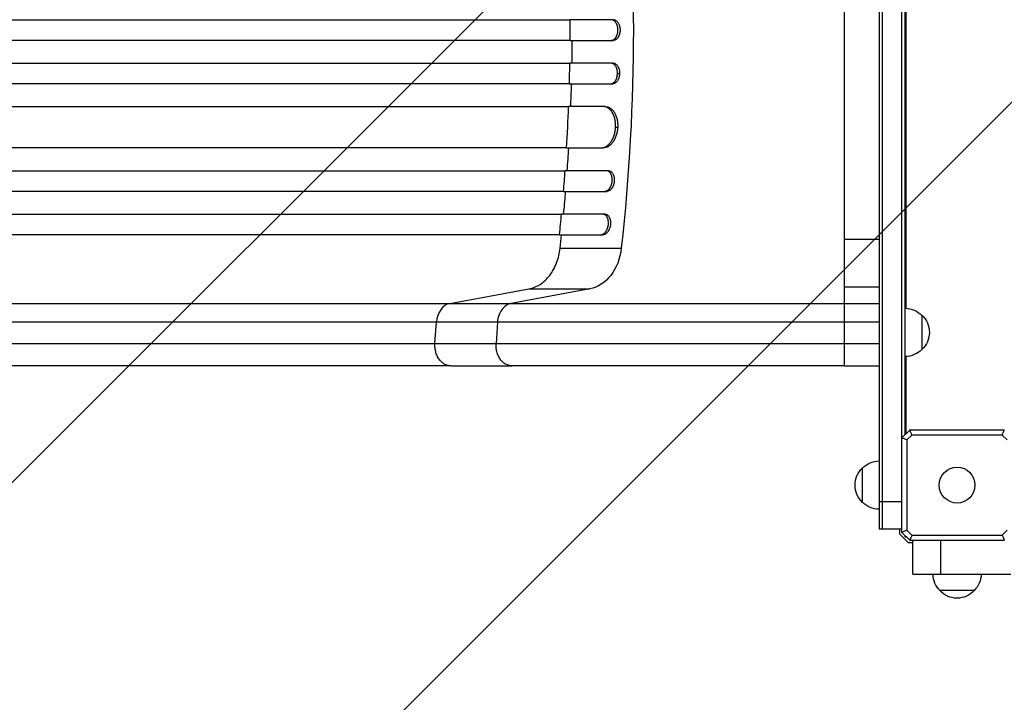
# Model space of a CAD drawing. Units: millimetres. Extents: x -3690 to 3645, y -2666 to 2198.
# Drawn here: x -2000 to -1286, y -817 to -323 of the extents above; entities that cross this region are included whole.
import ezdxf

# ---------------------------------------------------------------- set-up
doc = ezdxf.new("R2010")
doc.units = ezdxf.units.MM
doc.header["$LTSCALE"] = 20
doc.layers.add('2d', color=230, linetype='Continuous')
doc.layers.add('AS-Free_Space_Hatch', color=31, linetype='Continuous')

msp = doc.modelspace()

# ---------------------------------------------------------------- hatches: boundary and pattern name
at = {"layer": 'AS-Free_Space_Hatch'}
h = msp.add_hatch(dxfattribs=at)
h.set_pattern_fill('ANSI31', color=256, scale=100, angle=180, style=0)
edge = h.paths.add_edge_path()
edge.add_arc((-1376.5, -330), 1000, 340.85404, 346.53861)
edge.add_arc((46.5, 330), 1000, 243.22597, 270)
edge.add_line((46.5, -670), (2144.51, -670))
edge.add_arc((2144.51, 330), 1000, 270, 450)
edge.add_line((2144.51, 1330), (46.5, 1330))
edge.add_arc((46.5, 330), 1000, 90, 166.53861)
edge.add_arc((-1376.5, -330), 1000, 63.22597, 90)
edge.add_line((-1376.5, 670), (-2689.58, 670))
edge.add_arc((-2689.58, -330), 1000, 90, 270)
edge.add_line((-2689.58, -1330), (-1376.5, -1330))
edge.add_arc((-1376.5, -330), 1000, 270, 303.15381)
edge.add_arc((-330, -1147.5), 500, 182.25867, 461.74918)

# ---------------------------------------------------------------- linework, layer by layer
at = {"layer": '2d'}
for p, q in [((-1376.5, 32), (-1376.5, -692)), ((-1374, -692), (-1374, 32)), ((-1360, -625.8), (-1360, -34.2)), ((-1357.5, -623.3), (-1357.5, -36.7)), ((-1357, -531.76), (-1357, -128.24)), ((-1401.5, -481.54), (-1401.5, -178.46)), ((-1569.19, -322.5), (-1600.57, -322.5)), ((-1600.57, -337.5), (-1569.19, -337.5)), ((-1569.37, -354), (-1600.75, -354)), ((-1566.23, -361.5), (-1564.7, -361.5)), ((-1601.08, -369), (-1569.7, -369)), ((-1575.07, -385.5), (-1601.62, -385.5)), ((-1567.62, -400.5), (-1566.08, -400.5)), ((-1603.1, -415.5), (-1576.54, -415.5)), ((-1572.8, -432), (-1604.18, -432)), ((-1605.33, -447), (-1573.95, -447)), ((-1575.4, -463.5), (-1606.79, -463.5)), ((-1608.27, -478.5), (-1576.89, -478.5)), ((-1401.5, -481.54), (-1376.5, -481.54)), ((-1607.77, -488.14), (-1563.46, -488.14)), ((-1687.69, -528.31), (-1630.55, -517.76)), ((-1586.24, -517.76), (-1643.39, -528.31)), ((-1630.55, -517.76), (-1586.24, -517.76)), ((-1401.5, -557.19), (-1401.5, -516.19)), ((-1401.5, -516.19), (-1376.5, -516.19)), ((-1687.69, -528.31), (-1643.39, -528.31)), ((-1401.5, -528.31), (-1376.5, -528.31)), ((-1698.56, -557.2), (-1697.53, -541.85)), ((-1653.22, -541.85), (-1697.53, -541.85)), ((-1653.22, -541.85), (-1654.25, -557.19)), ((-1376.5, -541.85), (-1401.5, -541.85)), ((-1345.5, -536.75), (-1345.5, -561.75)), ((-1357, -622), (-1357, -566.74)), ((-1687.11, -573.5), (-1642.8, -573.5)), ((-1401.5, -573.5), (-1376.5, -573.5)), ((-1359.93, -625.73), (-1354.27, -620.07)), ((-1354.1, -619.9), (-1285.9, -619.9)), ((-1360.1, -694.1), (-1360.1, -625.9)), ((-1357, -622), (-1356.2, -622)), ((-1352.74, -623.7), (-1356.3, -627.26)), ((-1356.3, -627.26), (-1356.3, -692.74)), ((-1287.26, -623.7), (-1352.74, -623.7)), ((-1283.7, -627.26), (-1287.26, -623.7)), ((-1388.5, -672.5), (-1388.5, -647.5)), ((-1376.5, -672), (-1360.1, -672)), ((-1360.1, -692), (-1376.5, -692)), ((-1361.5, -695.5), (-1361.5, -692)), ((-1355.5, -701.5), (-1361.5, -695.5)), ((-1354.27, -699.93), (-1359.93, -694.27)), ((-1357.5, -697.5), (-1357.5, -696.7)), ((-1357.5, -697.5), (-1356.7, -697.5)), ((-1356.3, -692.74), (-1352.74, -696.3)), ((-1352.74, -696.3), (-1287.26, -696.3)), ((-1287.26, -696.3), (-1283.7, -692.74)), ((-1355.5, -701.5), (-1352, -701.5)), ((-1285.9, -700.1), (-1354.1, -700.1)), ((-1352, -724.5), (-1352, -700.1)), ((-1332, -700.1), (-1332, -724.5)), ((-1352, -724.5), (-1281, -724.5)), ((-1307.5, -736.5), (-1332.5, -736.5))]:
    msp.add_line(p, q, dxfattribs=at)
msp.add_circle((-1320, -660), 13, dxfattribs=at)
at = {"layer": '2d', "extrusion": (0, 0, -1)}
for centre, start, end in [((1357.69, -548.75), 90.6413, 135.8135), ((1357.02, -549.25), 132.66793, 227.33207), ((1357.69, -549.75), 224.1865, 269.3587), ((1376.31, -659.5), 44.1865, 89.3587), ((1376.98, -660), 312.66793, 47.33207), ((1376.31, -660.5), 270.6413, 315.8135), ((1320.5, -724.31), 314.1865, 359.3587), ((1319.5, -724.31), 180.6413, 225.8135), ((1320, -724.98), 222.66793, 317.33207)]:
    msp.add_arc(centre, 17, start, end, dxfattribs=at)
for centre, major_axis, start_param, end_param in [((-2397.36, -330), (0, -1100), 4.56813, 4.856648), ((-1589.99, -483.1), (0, -35), 4.856648, 6.142694)]:
    msp.add_ellipse(centre, major_axis=major_axis, ratio=0.766044, start_param=start_param, end_param=end_param, dxfattribs=at)
at = {"layer": '2d'}
msp.add_ellipse((-1686.08, -543.16), major_axis=(0, 15), ratio=0.766044, start_param=0.140491, end_param=1.48353, dxfattribs=at)
for points, knots in [([(-2312.83, -322.5), (-2295.69, -322.5), (-2278.59, -322.5), (-2252.99, -322.5), (-2244.47, -322.5), (-2227.47, -322.5), (-2219.01, -322.5), (-2176.8, -322.5), (-2143.47, -322.5), (-2077.68, -322.5), (-2045.22, -322.5), (-2009.19, -322.5), (-2005.2, -322.5), (-1997.22, -322.5), (-1993.23, -322.5), (-1981.31, -322.5), (-1973.43, -322.5), (-1949.93, -322.5), (-1934.51, -322.5), (-1888.91, -322.5), (-1859.43, -322.5), (-1802.26, -322.5), (-1774.58, -322.5), (-1734.44, -322.5), (-1721.29, -322.5), (-1705.14, -322.5), (-1701.93, -322.5), (-1695.55, -322.5), (-1692.37, -322.5), (-1682.92, -322.5), (-1676.69, -322.5), (-1645.96, -322.5), (-1622.63, -322.5), (-1600.57, -322.5)], [0, 0, 0, 0, 0.0514576, 0.0514576, 0.0771864, 0.0771864, 0.1029153, 0.1029153, 0.2058305, 0.2058305, 0.3087458, 0.3087458, 0.3216102, 0.3216102, 0.3344746, 0.3344746, 0.3602034, 0.3602034, 0.411661, 0.411661, 0.5145763, 0.5145763, 0.6174915, 0.6174915, 0.6689492, 0.6689492, 0.6818136, 0.6818136, 0.694678, 0.694678, 0.7204068, 0.7204068, 0.8233221, 0.8233221, 0.8233221, 0.8233221]), ([(-1565.88, -330), (-1565.88, -329.5), (-1565.91, -329.02), (-1566.01, -328.3), (-1566.05, -328.06), (-1566.14, -327.59), (-1566.19, -327.36), (-1566.37, -326.68), (-1566.52, -326.25), (-1566.88, -325.43), (-1567.08, -325.04), (-1567.53, -324.35), (-1567.77, -324.04), (-1568.17, -323.63), (-1568.3, -323.5), (-1568.58, -323.27), (-1568.87, -323.06), (-1569.17, -322.9), (-1569.47, -322.75), (-1569.62, -322.69), (-1570.09, -322.55), (-1570.41, -322.5), (-1570.72, -322.5)], [0, 0, 0, 0, 0.00146453, 0.00146453, 0.00219679, 0.00219679, 0.00292906, 0.00292906, 0.00439359, 0.00439359, 0.00585811, 0.00585811, 0.00732264, 0.00732264, 0.00805491, 0.00805491, 0.00878717, 0.00951944, 0.00951944, 0.0102517, 0.0102517, 0.01171623, 0.01171623, 0.01171623, 0.01171623]), ([(-1569.19, -322.5), (-1568.87, -322.5), (-1568.56, -322.55), (-1568.1, -322.69), (-1567.94, -322.75), (-1567.64, -322.89), (-1567.49, -322.98), (-1567.05, -323.26), (-1566.77, -323.49), (-1566.25, -324.03), (-1566, -324.35), (-1565.55, -325.04), (-1565.35, -325.42), (-1565.08, -326.03), (-1565, -326.24), (-1564.85, -326.68), (-1564.72, -327.12), (-1564.61, -327.58), (-1564.52, -328.05), (-1564.48, -328.29), (-1564.38, -329.02), (-1564.35, -329.5), (-1564.35, -330)], [0, 0, 0, 0, 0.00146453, 0.00146453, 0.00219679, 0.00219679, 0.00292906, 0.00292906, 0.00439359, 0.00439359, 0.00585811, 0.00585811, 0.00732264, 0.00732264, 0.00805491, 0.00805491, 0.00878717, 0.00951944, 0.00951944, 0.0102517, 0.0102517, 0.01171623, 0.01171623, 0.01171623, 0.01171623]), ([(-1570.72, -337.5), (-1570.41, -337.5), (-1570.09, -337.45), (-1569.63, -337.31), (-1569.48, -337.25), (-1569.17, -337.11), (-1569.02, -337.02), (-1568.58, -336.74), (-1568.31, -336.51), (-1567.78, -335.97), (-1567.53, -335.65), (-1567.08, -334.96), (-1566.88, -334.58), (-1566.62, -333.97), (-1566.53, -333.76), (-1566.38, -333.32), (-1566.25, -332.88), (-1566.14, -332.42), (-1566.05, -331.95), (-1566.01, -331.71), (-1565.91, -330.99), (-1565.88, -330.5), (-1565.88, -330)], [0, 0, 0, 0, 0.00146453, 0.00146453, 0.00219679, 0.00219679, 0.00292906, 0.00292906, 0.00439359, 0.00439359, 0.00585811, 0.00585811, 0.00732264, 0.00732264, 0.00805491, 0.00805491, 0.00878717, 0.00951944, 0.00951944, 0.0102517, 0.0102517, 0.01171623, 0.01171623, 0.01171623, 0.01171623]), ([(-1564.35, -330), (-1564.35, -330.5), (-1564.38, -330.98), (-1564.47, -331.7), (-1564.51, -331.94), (-1564.61, -332.41), (-1564.66, -332.64), (-1564.84, -333.32), (-1564.99, -333.75), (-1565.34, -334.57), (-1565.55, -334.96), (-1565.99, -335.65), (-1566.24, -335.96), (-1566.64, -336.37), (-1566.77, -336.5), (-1567.05, -336.73), (-1567.34, -336.94), (-1567.63, -337.1), (-1567.94, -337.25), (-1568.09, -337.31), (-1568.56, -337.45), (-1568.87, -337.5), (-1569.19, -337.5)], [0, 0, 0, 0, 0.00146453, 0.00146453, 0.00219679, 0.00219679, 0.00292906, 0.00292906, 0.00439359, 0.00439359, 0.00585811, 0.00585811, 0.00732264, 0.00732264, 0.00805491, 0.00805491, 0.00878717, 0.00951944, 0.00951944, 0.0102517, 0.0102517, 0.01171623, 0.01171623, 0.01171623, 0.01171623]), ([(-1600.57, -337.5), (-1611.6, -337.5), (-1622.96, -337.5), (-1640.49, -337.5), (-1646.42, -337.5), (-1658.42, -337.5), (-1664.49, -337.5), (-1695.17, -337.5), (-1720.81, -337.5), (-1774.26, -337.5), (-1802.07, -337.5), (-1834.59, -337.5), (-1838.23, -337.5), (-1845.52, -337.5), (-1849.19, -337.5), (-1860.23, -337.5), (-1867.64, -337.5), (-1889.97, -337.5), (-1905.02, -337.5), (-1950.64, -337.5), (-1981.68, -337.5), (-2045.01, -337.5), (-2077.3, -337.5), (-2126.69, -337.5), (-2143.32, -337.5), (-2164.3, -337.5), (-2168.5, -337.5), (-2176.92, -337.5), (-2181.13, -337.5), (-2193.77, -337.5), (-2202.22, -337.5), (-2244.5, -337.5), (-2278.55, -337.5), (-2312.83, -337.5)], [0, 0, 0, 0, 0.0514576, 0.0514576, 0.0771864, 0.0771864, 0.1029153, 0.1029153, 0.2058305, 0.2058305, 0.3087458, 0.3087458, 0.3216102, 0.3216102, 0.3344746, 0.3344746, 0.3602034, 0.3602034, 0.411661, 0.411661, 0.5145763, 0.5145763, 0.6174915, 0.6174915, 0.6689492, 0.6689492, 0.6818136, 0.6818136, 0.694678, 0.694678, 0.7204068, 0.7204068, 0.8233221, 0.8233221, 0.8233221, 0.8233221]), ([(-2312.84, -354), (-2295.71, -354), (-2278.61, -354), (-2253.02, -354), (-2244.5, -354), (-2227.51, -354), (-2219.04, -354), (-2176.84, -354), (-2143.52, -354), (-2077.75, -354), (-2045.29, -354), (-2009.28, -354), (-2005.28, -354), (-1997.31, -354), (-1993.32, -354), (-1981.4, -354), (-1973.52, -354), (-1950.03, -354), (-1934.61, -354), (-1889.02, -354), (-1859.54, -354), (-1802.39, -354), (-1774.72, -354), (-1734.59, -354), (-1721.44, -354), (-1705.3, -354), (-1702.09, -354), (-1695.71, -354), (-1692.53, -354), (-1683.08, -354), (-1676.85, -354), (-1646.13, -354), (-1622.8, -354), (-1600.75, -354)], [0, 0, 0, 0, 0.0514455, 0.0514455, 0.0771683, 0.0771683, 0.102891, 0.102891, 0.205782, 0.205782, 0.308673, 0.308673, 0.3215344, 0.3215344, 0.3343958, 0.3343958, 0.3601185, 0.3601185, 0.411564, 0.411564, 0.514455, 0.514455, 0.617346, 0.617346, 0.6687916, 0.6687916, 0.6816529, 0.6816529, 0.6945143, 0.6945143, 0.7202371, 0.7202371, 0.8231281, 0.8231281, 0.8231281, 0.8231281]), ([(-1566.23, -361.5), (-1566.22, -361), (-1566.24, -360.52), (-1566.32, -359.8), (-1566.35, -359.56), (-1566.43, -359.09), (-1566.48, -358.86), (-1566.65, -358.18), (-1566.79, -357.75), (-1567.12, -356.93), (-1567.32, -356.55), (-1567.75, -355.85), (-1567.99, -355.54), (-1568.37, -355.13), (-1568.51, -355), (-1568.78, -354.77), (-1569.06, -354.56), (-1569.35, -354.4), (-1569.65, -354.25), (-1569.81, -354.19), (-1570.27, -354.05), (-1570.59, -354), (-1570.9, -354)], [0, 0, 0, 0, 0.00146477, 0.00146477, 0.00219715, 0.00219715, 0.00292954, 0.00292954, 0.00439431, 0.00439431, 0.00585908, 0.00585908, 0.00732385, 0.00732385, 0.00805623, 0.00805623, 0.00878862, 0.009521, 0.009521, 0.01025339, 0.01025339, 0.01171816, 0.01171816, 0.01171816, 0.01171816]), ([(-1569.37, -354), (-1569.05, -354), (-1568.74, -354.05), (-1568.28, -354.19), (-1568.13, -354.25), (-1567.83, -354.39), (-1567.68, -354.48), (-1567.25, -354.76), (-1566.98, -354.99), (-1566.46, -355.53), (-1566.22, -355.85), (-1565.79, -356.54), (-1565.59, -356.92), (-1565.34, -357.53), (-1565.26, -357.75), (-1565.12, -358.18), (-1565, -358.62), (-1564.9, -359.08), (-1564.82, -359.55), (-1564.78, -359.79), (-1564.71, -360.52), (-1564.69, -361), (-1564.7, -361.5)], [0, 0, 0, 0, 0.00146477, 0.00146477, 0.00219715, 0.00219715, 0.00292954, 0.00292954, 0.00439431, 0.00439431, 0.00585907, 0.00585907, 0.00732384, 0.00732384, 0.00805623, 0.00805623, 0.00878861, 0.00952099, 0.00952099, 0.01025338, 0.01025338, 0.01171815, 0.01171815, 0.01171815, 0.01171815]), ([(-1571.23, -369), (-1570.92, -369), (-1570.6, -368.95), (-1570.14, -368.81), (-1569.98, -368.75), (-1569.67, -368.61), (-1569.52, -368.52), (-1569.08, -368.24), (-1568.79, -368.01), (-1568.26, -367.47), (-1568, -367.15), (-1567.54, -366.46), (-1567.33, -366.08), (-1567.05, -365.47), (-1566.96, -365.25), (-1566.8, -364.82), (-1566.66, -364.38), (-1566.54, -363.92), (-1566.44, -363.45), (-1566.39, -363.21), (-1566.28, -362.48), (-1566.24, -362), (-1566.23, -361.5)], [0, 0, 0, 0, 0.00146489, 0.00146489, 0.00219734, 0.00219734, 0.00292978, 0.00292978, 0.00439467, 0.00439467, 0.00585956, 0.00585956, 0.00732445, 0.00732445, 0.0080569, 0.0080569, 0.00878934, 0.00952179, 0.00952179, 0.01025423, 0.01025423, 0.01171912, 0.01171912, 0.01171912, 0.01171912]), ([(-1564.7, -361.5), (-1564.71, -362), (-1564.75, -362.48), (-1564.86, -363.2), (-1564.9, -363.44), (-1565, -363.91), (-1565.06, -364.14), (-1565.26, -364.82), (-1565.42, -365.25), (-1565.79, -366.07), (-1566, -366.45), (-1566.46, -367.15), (-1566.71, -367.46), (-1567.12, -367.87), (-1567.26, -368), (-1567.54, -368.23), (-1567.83, -368.44), (-1568.13, -368.6), (-1568.44, -368.75), (-1568.6, -368.81), (-1569.07, -368.95), (-1569.38, -369), (-1569.7, -369)], [0, 0, 0, 0, 0.00146489, 0.00146489, 0.00219733, 0.00219733, 0.00292978, 0.00292978, 0.00439467, 0.00439467, 0.00585956, 0.00585956, 0.00732445, 0.00732445, 0.00805689, 0.00805689, 0.00878934, 0.00952178, 0.00952178, 0.01025423, 0.01025423, 0.01171912, 0.01171912, 0.01171912, 0.01171912]), ([(-1601.08, -369), (-1612.1, -369), (-1623.45, -369), (-1640.98, -369), (-1646.9, -369), (-1658.89, -369), (-1664.95, -369), (-1695.61, -369), (-1721.24, -369), (-1774.65, -369), (-1802.44, -369), (-1834.94, -369), (-1838.57, -369), (-1845.86, -369), (-1849.53, -369), (-1860.57, -369), (-1867.96, -369), (-1890.28, -369), (-1905.32, -369), (-1950.91, -369), (-2012.96, -369), (-2077.5, -369), (-2126.85, -369), (-2143.46, -369), (-2164.43, -369), (-2168.63, -369), (-2177.04, -369), (-2181.25, -369), (-2193.89, -369), (-2202.32, -369), (-2244.58, -369), (-2278.61, -369), (-2312.86, -369)], [0, 0, 0, 0, 0.0514234, 0.0514234, 0.0771352, 0.0771352, 0.1028469, 0.1028469, 0.2056938, 0.2056938, 0.3085407, 0.3085407, 0.3213965, 0.3213965, 0.3342524, 0.3342524, 0.3599641, 0.3599641, 0.4113876, 0.4113876, 0.5142344, 0.6170813, 0.6170813, 0.6685048, 0.6685048, 0.6813606, 0.6813606, 0.6942165, 0.6942165, 0.7199282, 0.7199282, 0.8227751, 0.8227751, 0.8227751, 0.8227751]), ([(-1600.09, -385.5), (-1599.88, -380.22), (-1599.7, -374.72), (-1599.55, -369.22), (-1599.54, -369)], [0.32505129, 0.32505129, 0.32505129, 0.32505129, 0.375, 0.37708951, 0.37708951, 0.37708951, 0.37708951]), ([(-2312.9, -385.5), (-2295.79, -385.5), (-2278.71, -385.5), (-2253.15, -385.5), (-2244.63, -385.5), (-2227.66, -385.5), (-2219.21, -385.5), (-2177.06, -385.5), (-2143.78, -385.5), (-2078.08, -385.5), (-2045.66, -385.5), (-2005.69, -385.5), (-1997.72, -385.5), (-1981.84, -385.5), (-1973.96, -385.5), (-1950.5, -385.5), (-1935.1, -385.5), (-1889.56, -385.5), (-1860.12, -385.5), (-1803.03, -385.5), (-1775.39, -385.5), (-1735.31, -385.5), (-1722.17, -385.5), (-1706.06, -385.5), (-1702.85, -385.5), (-1696.47, -385.5), (-1693.3, -385.5), (-1683.86, -385.5), (-1677.64, -385.5), (-1646.95, -385.5), (-1623.65, -385.5), (-1601.62, -385.5)], [0, 0, 0, 0, 0.051387, 0.051387, 0.0770805, 0.0770805, 0.102774, 0.102774, 0.205548, 0.205548, 0.308322, 0.308322, 0.3340155, 0.3340155, 0.359709, 0.359709, 0.411096, 0.411096, 0.51387, 0.51387, 0.6166441, 0.6166441, 0.6680311, 0.6680311, 0.6808778, 0.6808778, 0.6937246, 0.6937246, 0.7194181, 0.7194181, 0.8221921, 0.8221921, 0.8221921, 0.8221921]), ([(-1567.62, -400.5), (-1567.57, -399.51), (-1567.58, -398.54), (-1567.7, -397.1), (-1567.75, -396.63), (-1567.89, -395.69), (-1567.98, -395.22), (-1568.28, -393.86), (-1568.54, -393), (-1569.01, -391.77), (-1569.18, -391.38), (-1569.55, -390.61), (-1569.75, -390.25), (-1570.37, -389.21), (-1570.83, -388.59), (-1571.58, -387.77), (-1571.85, -387.51), (-1572.39, -387.05), (-1572.94, -386.63), (-1573.52, -386.3), (-1574.11, -386.01), (-1574.41, -385.89), (-1575.34, -385.6), (-1575.96, -385.5), (-1576.6, -385.5)], [0, 0, 0, 0, 0.00293157, 0.00293157, 0.00439736, 0.00439736, 0.00586314, 0.00586314, 0.00879471, 0.00879471, 0.0102605, 0.0102605, 0.01172628, 0.01172628, 0.01465785, 0.01465785, 0.01612364, 0.01612364, 0.01758942, 0.01905521, 0.01905521, 0.02052099, 0.02052099, 0.02345256, 0.02345256, 0.02345256, 0.02345256]), ([(-1575.07, -385.5), (-1574.43, -385.5), (-1573.81, -385.6), (-1572.89, -385.88), (-1572.59, -386), (-1572, -386.29), (-1571.7, -386.46), (-1570.85, -387.02), (-1570.31, -387.48), (-1569.56, -388.3), (-1569.32, -388.59), (-1568.85, -389.22), (-1568.63, -389.55), (-1568.01, -390.59), (-1567.64, -391.34), (-1567.17, -392.57), (-1567.02, -393), (-1566.76, -393.86), (-1566.53, -394.74), (-1566.36, -395.66), (-1566.22, -396.6), (-1566.17, -397.08), (-1566.05, -398.53), (-1566.03, -399.51), (-1566.08, -400.5)], [0, 0, 0, 0, 0.00293155, 0.00293155, 0.00439733, 0.00439733, 0.00586311, 0.00586311, 0.00879466, 0.00879466, 0.01026044, 0.01026044, 0.01172622, 0.01172622, 0.01465777, 0.01465777, 0.01612355, 0.01612355, 0.01758933, 0.01905511, 0.01905511, 0.02052088, 0.02052088, 0.02345244, 0.02345244, 0.02345244, 0.02345244]), ([(-1578.08, -415.5), (-1577.44, -415.5), (-1576.81, -415.4), (-1575.87, -415.12), (-1575.55, -415), (-1574.93, -414.71), (-1574.62, -414.54), (-1573.71, -413.98), (-1573.13, -413.52), (-1572.3, -412.7), (-1572.02, -412.41), (-1571.5, -411.78), (-1571.24, -411.45), (-1570.52, -410.41), (-1570.08, -409.66), (-1569.48, -408.43), (-1569.3, -408), (-1568.95, -407.14), (-1568.64, -406.26), (-1568.37, -405.34), (-1568.14, -404.4), (-1568.04, -403.92), (-1567.78, -402.47), (-1567.67, -401.49), (-1567.62, -400.5)], [0, 0, 0, 0, 0.00293266, 0.00293266, 0.00439899, 0.00439899, 0.00586531, 0.00586531, 0.00879797, 0.00879797, 0.0102643, 0.0102643, 0.01173063, 0.01173063, 0.01466328, 0.01466328, 0.01612961, 0.01612961, 0.01759594, 0.01906227, 0.01906227, 0.0205286, 0.0205286, 0.02346126, 0.02346126, 0.02346126, 0.02346126]), ([(-1566.08, -400.5), (-1566.13, -401.49), (-1566.24, -402.46), (-1566.5, -403.9), (-1566.6, -404.37), (-1566.83, -405.31), (-1566.96, -405.78), (-1567.4, -407.14), (-1567.74, -408), (-1568.33, -409.23), (-1568.54, -409.62), (-1568.99, -410.39), (-1569.22, -410.75), (-1569.94, -411.79), (-1570.47, -412.41), (-1571.3, -413.23), (-1571.59, -413.49), (-1572.17, -413.95), (-1572.77, -414.37), (-1573.38, -414.7), (-1574, -414.99), (-1574.32, -415.11), (-1575.27, -415.4), (-1575.9, -415.5), (-1576.54, -415.5)], [0, 0, 0, 0, 0.00293265, 0.00293265, 0.00439897, 0.00439897, 0.00586529, 0.00586529, 0.00879794, 0.00879794, 0.01026426, 0.01026426, 0.01173058, 0.01173058, 0.01466323, 0.01466323, 0.01612955, 0.01612955, 0.01759588, 0.0190622, 0.0190622, 0.02052852, 0.02052852, 0.02346117, 0.02346117, 0.02346117, 0.02346117]), ([(-1603.1, -415.5), (-1614.09, -415.5), (-1625.42, -415.5), (-1642.89, -415.5), (-1648.8, -415.5), (-1660.76, -415.5), (-1666.81, -415.5), (-1697.39, -415.5), (-1722.94, -415.5), (-1776.21, -415.5), (-1803.93, -415.5), (-1839.94, -415.5), (-1847.21, -415.5), (-1861.89, -415.5), (-1869.27, -415.5), (-1891.53, -415.5), (-1906.53, -415.5), (-1952.01, -415.5), (-1982.95, -415.5), (-2046.08, -415.5), (-2078.26, -415.5), (-2127.48, -415.5), (-2144.04, -415.5), (-2164.95, -415.5), (-2169.15, -415.5), (-2177.53, -415.5), (-2181.73, -415.5), (-2194.33, -415.5), (-2202.75, -415.5), (-2244.9, -415.5), (-2278.84, -415.5), (-2313, -415.5)], [0, 0, 0, 0, 0.0512878, 0.0512878, 0.0769317, 0.0769317, 0.1025756, 0.1025756, 0.2051513, 0.2051513, 0.3077269, 0.3077269, 0.3333708, 0.3333708, 0.3590147, 0.3590147, 0.4103025, 0.4103025, 0.5128782, 0.5128782, 0.6154538, 0.6154538, 0.6667416, 0.6667416, 0.6795636, 0.6795636, 0.6923855, 0.6923855, 0.7180294, 0.7180294, 0.8206051, 0.8206051, 0.8206051, 0.8206051]), ([(-2313.08, -432), (-2296.02, -432), (-2279, -432), (-2253.52, -432), (-2245.04, -432), (-2228.12, -432), (-2219.69, -432), (-2177.69, -432), (-2144.52, -432), (-2079.04, -432), (-2046.73, -432), (-2006.9, -432), (-1998.96, -432), (-1983.14, -432), (-1975.28, -432), (-1951.9, -432), (-1936.54, -432), (-1891.15, -432), (-1861.8, -432), (-1804.91, -432), (-1777.36, -432), (-1737.42, -432), (-1724.33, -432), (-1708.27, -432), (-1705.07, -432), (-1698.72, -432), (-1695.56, -432), (-1686.15, -432), (-1679.95, -432), (-1649.36, -432), (-1626.14, -432), (-1604.18, -432)], [0, 0, 0, 0, 0.0512151, 0.0512151, 0.0768227, 0.0768227, 0.1024303, 0.1024303, 0.2048606, 0.2048606, 0.3072908, 0.3072908, 0.3328984, 0.3328984, 0.358506, 0.358506, 0.4097211, 0.4097211, 0.5121514, 0.5121514, 0.6145817, 0.6145817, 0.6657968, 0.6657968, 0.6786006, 0.6786006, 0.6914044, 0.6914044, 0.717012, 0.717012, 0.8194423, 0.8194423, 0.8194423, 0.8194423]), ([(-1570.08, -439.5), (-1570.04, -439.01), (-1570.03, -438.52), (-1570.07, -437.8), (-1570.09, -437.57), (-1570.14, -437.1), (-1570.18, -436.86), (-1570.31, -436.18), (-1570.43, -435.75), (-1570.71, -434.94), (-1570.89, -434.55), (-1571.28, -433.86), (-1571.5, -433.55), (-1571.87, -433.14), (-1571.99, -433.01), (-1572.26, -432.77), (-1572.39, -432.67), (-1572.81, -432.39), (-1573.1, -432.24), (-1573.71, -432.05), (-1574.02, -432), (-1574.34, -432)], [0, 0, 0, 0, 0.00146799, 0.00146799, 0.00220198, 0.00220198, 0.00293598, 0.00293598, 0.00440397, 0.00440397, 0.00587196, 0.00587196, 0.00733995, 0.00733995, 0.00807394, 0.00807394, 0.00880794, 0.00880794, 0.01027593, 0.01027593, 0.01174392, 0.01174392, 0.01174392, 0.01174392]), ([(-1572.8, -432), (-1572.48, -432), (-1572.17, -432.05), (-1571.72, -432.19), (-1571.57, -432.25), (-1571.28, -432.39), (-1571.13, -432.48), (-1570.72, -432.76), (-1570.46, -432.99), (-1569.97, -433.54), (-1569.75, -433.86), (-1569.35, -434.55), (-1569.18, -434.92), (-1568.96, -435.54), (-1568.9, -435.75), (-1568.78, -436.18), (-1568.68, -436.63), (-1568.61, -437.08), (-1568.55, -437.55), (-1568.53, -437.79), (-1568.49, -438.52), (-1568.5, -439.01), (-1568.54, -439.5)], [0, 0, 0, 0, 0.00146797, 0.00146797, 0.00220196, 0.00220196, 0.00293594, 0.00293594, 0.00440391, 0.00440391, 0.00587188, 0.00587188, 0.00733986, 0.00733986, 0.00807384, 0.00807384, 0.00880783, 0.00954181, 0.00954181, 0.0102758, 0.0102758, 0.01174377, 0.01174377, 0.01174377, 0.01174377]), ([(-1575.49, -447), (-1575.17, -447), (-1574.86, -446.95), (-1574.38, -446.81), (-1574.22, -446.75), (-1573.91, -446.6), (-1573.75, -446.52), (-1573.29, -446.24), (-1572.99, -446.01), (-1572.42, -445.46), (-1572.15, -445.14), (-1571.65, -444.45), (-1571.42, -444.07), (-1571.11, -443.46), (-1571.01, -443.25), (-1570.83, -442.82), (-1570.66, -442.37), (-1570.52, -441.92), (-1570.39, -441.45), (-1570.33, -441.21), (-1570.18, -440.48), (-1570.11, -439.99), (-1570.08, -439.5)], [0, 0, 0, 0, 0.00146841, 0.00146841, 0.00220262, 0.00220262, 0.00293682, 0.00293682, 0.00440524, 0.00440524, 0.00587365, 0.00587365, 0.00734206, 0.00734206, 0.00807627, 0.00807627, 0.00881047, 0.00954468, 0.00954468, 0.01027889, 0.01027889, 0.0117473, 0.0117473, 0.0117473, 0.0117473]), ([(-1568.54, -439.5), (-1568.57, -439.99), (-1568.64, -440.48), (-1568.79, -441.2), (-1568.85, -441.43), (-1568.97, -441.9), (-1569.05, -442.14), (-1569.28, -442.82), (-1569.46, -443.25), (-1569.87, -444.06), (-1570.11, -444.45), (-1570.61, -445.14), (-1570.88, -445.45), (-1571.3, -445.86), (-1571.45, -445.99), (-1571.75, -446.22), (-1571.9, -446.33), (-1572.36, -446.61), (-1572.67, -446.76), (-1573.31, -446.95), (-1573.63, -447), (-1573.95, -447)], [0, 0, 0, 0, 0.0014684, 0.0014684, 0.0022026, 0.0022026, 0.0029368, 0.0029368, 0.00440521, 0.00440521, 0.00587361, 0.00587361, 0.00734201, 0.00734201, 0.00807621, 0.00807621, 0.00881041, 0.00881041, 0.01027882, 0.01027882, 0.01174722, 0.01174722, 0.01174722, 0.01174722]), ([(-1605.33, -447), (-1616.3, -447), (-1627.59, -447), (-1645.01, -447), (-1650.91, -447), (-1662.83, -447), (-1668.86, -447), (-1699.34, -447), (-1724.82, -447), (-1777.93, -447), (-1805.56, -447), (-1841.46, -447), (-1848.71, -447), (-1863.35, -447), (-1870.71, -447), (-1892.91, -447), (-1907.87, -447), (-1953.21, -447), (-1984.07, -447), (-2047.01, -447), (-2079.1, -447), (-2128.17, -447), (-2144.69, -447), (-2165.53, -447), (-2169.71, -447), (-2178.08, -447), (-2182.26, -447), (-2194.83, -447), (-2203.22, -447), (-2245.25, -447), (-2279.09, -447), (-2313.15, -447)], [0, 0, 0, 0, 0.0511382, 0.0511382, 0.0767072, 0.0767072, 0.1022763, 0.1022763, 0.2045526, 0.2045526, 0.306829, 0.306829, 0.332398, 0.332398, 0.3579671, 0.3579671, 0.4091053, 0.4091053, 0.5113816, 0.5113816, 0.6136579, 0.6136579, 0.6647961, 0.6647961, 0.6775806, 0.6775806, 0.6903652, 0.6903652, 0.7159342, 0.7159342, 0.8182106, 0.8182106, 0.8182106, 0.8182106]), ([(-1605.24, -463.5), (-1604.78, -458.6), (-1604.3, -453.1), (-1603.84, -447.59), (-1603.79, -447)], [0.07831658, 0.07831658, 0.07831658, 0.07831658, 0.125, 0.13064713, 0.13064713, 0.13064713, 0.13064713]), ([(-2313.25, -463.5), (-2296.25, -463.5), (-2279.29, -463.5), (-2253.9, -463.5), (-2245.44, -463.5), (-2228.59, -463.5), (-2220.19, -463.5), (-2178.32, -463.5), (-2145.26, -463.5), (-2080.01, -463.5), (-2047.81, -463.5), (-2008.12, -463.5), (-2000.2, -463.5), (-1988.38, -463.5), (-1984.45, -463.5), (-1976.62, -463.5), (-1972.72, -463.5), (-1953.29, -463.5), (-1937.98, -463.5), (-1892.74, -463.5), (-1863.5, -463.5), (-1806.8, -463.5), (-1779.35, -463.5), (-1739.55, -463.5), (-1726.51, -463.5), (-1710.51, -463.5), (-1707.32, -463.5), (-1700.99, -463.5), (-1697.85, -463.5), (-1688.47, -463.5), (-1682.29, -463.5), (-1651.81, -463.5), (-1628.67, -463.5), (-1606.79, -463.5)], [0, 0, 0, 0, 0.0510415, 0.0510415, 0.0765623, 0.0765623, 0.1020831, 0.1020831, 0.2041661, 0.2041661, 0.3062492, 0.3062492, 0.33177, 0.33177, 0.3445303, 0.3445303, 0.3572907, 0.3572907, 0.4083323, 0.4083323, 0.5104153, 0.5104153, 0.6124984, 0.6124984, 0.6635399, 0.6635399, 0.6763003, 0.6763003, 0.6890607, 0.6890607, 0.7145814, 0.7145814, 0.8166645, 0.8166645, 0.8166645, 0.8166645]), ([(-1572.85, -471), (-1572.8, -470.51), (-1572.78, -470.02), (-1572.8, -469.31), (-1572.82, -469.07), (-1572.86, -468.6), (-1572.89, -468.37), (-1573.01, -467.69), (-1573.11, -467.26), (-1573.38, -466.44), (-1573.55, -466.06), (-1573.92, -465.36), (-1574.14, -465.05), (-1574.49, -464.64), (-1574.62, -464.51), (-1574.87, -464.28), (-1575.01, -464.17), (-1575.42, -463.89), (-1575.71, -463.74), (-1576.31, -463.55), (-1576.62, -463.5), (-1576.94, -463.5)], [0, 0, 0, 0, 0.00147038, 0.00147038, 0.00220556, 0.00220556, 0.00294075, 0.00294075, 0.00441113, 0.00441113, 0.0058815, 0.0058815, 0.00735188, 0.00735188, 0.00808707, 0.00808707, 0.00882226, 0.00882226, 0.01029263, 0.01029263, 0.01176301, 0.01176301, 0.01176301, 0.01176301]), ([(-1575.4, -463.5), (-1575.08, -463.5), (-1574.77, -463.55), (-1574.32, -463.69), (-1574.17, -463.75), (-1573.88, -463.9), (-1573.74, -463.98), (-1573.33, -464.26), (-1573.07, -464.5), (-1572.6, -465.04), (-1572.38, -465.36), (-1572.01, -466.05), (-1571.84, -466.43), (-1571.64, -467.04), (-1571.58, -467.26), (-1571.47, -467.69), (-1571.38, -468.13), (-1571.32, -468.59), (-1571.27, -469.06), (-1571.26, -469.3), (-1571.24, -470.02), (-1571.25, -470.51), (-1571.3, -471)], [0, 0, 0, 0, 0.00147035, 0.00147035, 0.00220552, 0.00220552, 0.00294069, 0.00294069, 0.00441104, 0.00441104, 0.00588138, 0.00588138, 0.00735173, 0.00735173, 0.0080869, 0.0080869, 0.00882208, 0.00955725, 0.00955725, 0.01029242, 0.01029242, 0.01176277, 0.01176277, 0.01176277, 0.01176277]), ([(-1578.43, -478.5), (-1578.11, -478.5), (-1577.79, -478.45), (-1577.31, -478.31), (-1577.15, -478.25), (-1576.84, -478.1), (-1576.68, -478.02), (-1576.21, -477.74), (-1575.91, -477.5), (-1575.47, -477.09), (-1575.33, -476.95), (-1575.05, -476.63), (-1574.92, -476.47), (-1574.53, -475.95), (-1574.29, -475.57), (-1573.97, -474.96), (-1573.86, -474.74), (-1573.67, -474.31), (-1573.49, -473.87), (-1573.34, -473.41), (-1573.2, -472.94), (-1573.14, -472.7), (-1572.98, -471.98), (-1572.9, -471.49), (-1572.85, -471)], [0, 0, 0, 0, 0.00147093, 0.00147093, 0.00220639, 0.00220639, 0.00294185, 0.00294185, 0.00441278, 0.00441278, 0.00514824, 0.00514824, 0.0058837, 0.0058837, 0.00735463, 0.00735463, 0.00809009, 0.00809009, 0.00882556, 0.00956102, 0.00956102, 0.01029648, 0.01029648, 0.01176741, 0.01176741, 0.01176741, 0.01176741]), ([(-1571.3, -471), (-1571.35, -471.49), (-1571.43, -471.98), (-1571.59, -472.69), (-1571.65, -472.93), (-1571.79, -473.4), (-1571.87, -473.63), (-1572.12, -474.31), (-1572.31, -474.74), (-1572.74, -475.56), (-1572.98, -475.94), (-1573.5, -476.64), (-1573.77, -476.95), (-1574.21, -477.36), (-1574.36, -477.49), (-1574.66, -477.72), (-1574.81, -477.83), (-1575.28, -478.11), (-1575.6, -478.26), (-1576.24, -478.45), (-1576.57, -478.5), (-1576.89, -478.5)], [0, 0, 0, 0, 0.00147091, 0.00147091, 0.00220636, 0.00220636, 0.00294182, 0.00294182, 0.00441273, 0.00441273, 0.00588364, 0.00588364, 0.00735455, 0.00735455, 0.00809, 0.00809, 0.00882546, 0.00882546, 0.01029637, 0.01029637, 0.01176728, 0.01176728, 0.01176728, 0.01176728]), ([(-1608.27, -478.5), (-1619.2, -478.5), (-1630.44, -478.5), (-1647.8, -478.5), (-1653.67, -478.5), (-1665.54, -478.5), (-1671.55, -478.5), (-1701.91, -478.5), (-1727.29, -478.5), (-1780.18, -478.5), (-1807.7, -478.5), (-1843.45, -478.5), (-1850.67, -478.5), (-1861.6, -478.5), (-1865.26, -478.5), (-1872.59, -478.5), (-1876.27, -478.5), (-1894.7, -478.5), (-1909.61, -478.5), (-1954.78, -478.5), (-1985.52, -478.5), (-2048.23, -478.5), (-2080.19, -478.5), (-2129.08, -478.5), (-2145.53, -478.5), (-2166.29, -478.5), (-2170.46, -478.5), (-2178.79, -478.5), (-2182.96, -478.5), (-2195.48, -478.5), (-2203.84, -478.5), (-2245.71, -478.5), (-2279.42, -478.5), (-2313.36, -478.5)], [0, 0, 0, 0, 0.050942, 0.050942, 0.076413, 0.076413, 0.1018839, 0.1018839, 0.2037679, 0.2037679, 0.3056518, 0.3056518, 0.3311228, 0.3311228, 0.3438583, 0.3438583, 0.3565938, 0.3565938, 0.4075358, 0.4075358, 0.5094197, 0.5094197, 0.6113037, 0.6113037, 0.6622457, 0.6622457, 0.6749812, 0.6749812, 0.6877167, 0.6877167, 0.7131876, 0.7131876, 0.8150716, 0.8150716, 0.8150716, 0.8150716]), ([(-2318.78, -528.31), (-2288.45, -528.31), (-2258.42, -528.31), (-2198.97, -528.31), (-2169.55, -528.3), (-2125.88, -528.3), (-2111.4, -528.3), (-2089.8, -528.3), (-2082.62, -528.3), (-2071.88, -528.3), (-2068.3, -528.3), (-2061.16, -528.3), (-2057.59, -528.3), (-2025.57, -528.3), (-1997.74, -528.3), (-1956.94, -528.3), (-1943.55, -528.3), (-1917.23, -528.3), (-1904.28, -528.3), (-1866.09, -528.3), (-1841.49, -528.3), (-1811.81, -528.3), (-1805.93, -528.3), (-1797.19, -528.3), (-1794.29, -528.3), (-1788.53, -528.31), (-1785.67, -528.31), (-1771.44, -528.31), (-1760.33, -528.31), (-1727.81, -528.31), (-1707.22, -528.31), (-1687.69, -528.31)], [0, 0, 0, 0, 0.0901043, 0.0901043, 0.1802086, 0.1802086, 0.2252608, 0.2252608, 0.2477868, 0.2477868, 0.2590499, 0.2590499, 0.2703129, 0.2703129, 0.3604172, 0.3604172, 0.4054694, 0.4054694, 0.4505215, 0.4505215, 0.5406258, 0.5406258, 0.5631519, 0.5631519, 0.5744149, 0.5744149, 0.585678, 0.585678, 0.6307301, 0.6307301, 0.7208344, 0.7208344, 0.7208344, 0.7208344]), ([(-1643.39, -528.31), (-1644.66, -528.54), (-1645.9, -529.06), (-1648.19, -530.6), (-1649.23, -531.62), (-1651, -534.06), (-1651.73, -535.47), (-1652.78, -538.53), (-1653.11, -540.18), (-1653.22, -541.85)], [0, 0, 0, 0, 0.25, 0.25, 0.5, 0.5, 0.75, 0.75, 1, 1, 1, 1]), ([(-1643.39, -528.31), (-1635.96, -528.31), (-1628.07, -528.31), (-1617.64, -528.31), (-1615.53, -528.31), (-1611.25, -528.31), (-1609.1, -528.31), (-1602.55, -528.31), (-1598.1, -528.3), (-1584.49, -528.3), (-1575.07, -528.3), (-1555.53, -528.3), (-1545.41, -528.3), (-1524.47, -528.3), (-1513.82, -528.3), (-1492.19, -528.31), (-1481.2, -528.31), (-1464.46, -528.31), (-1458.84, -528.31), (-1450.34, -528.31), (-1447.49, -528.31), (-1441.78, -528.31), (-1438.92, -528.31), (-1424.57, -528.31), (-1413.05, -528.31), (-1401.5, -528.31)], [0, 0, 0, 0, 0.0345965, 0.0345965, 0.0432456, 0.0432456, 0.0518948, 0.0518948, 0.069193, 0.069193, 0.1037895, 0.1037895, 0.1383861, 0.1383861, 0.1729826, 0.1729826, 0.2075791, 0.2075791, 0.2248773, 0.2248773, 0.2335265, 0.2335265, 0.2421756, 0.2421756, 0.2767721, 0.2767721, 0.2767721, 0.2767721]), ([(-1697.53, -541.85), (-1716.77, -541.85), (-1737.07, -541.85), (-1769.11, -541.85), (-1780.05, -541.85), (-1794.08, -541.85), (-1796.9, -541.85), (-1802.58, -541.85), (-1805.43, -541.85), (-1814.05, -541.85), (-1819.84, -541.85), (-1849.09, -541.85), (-1873.33, -541.85), (-1910.96, -541.85), (-1923.72, -541.85), (-1949.67, -541.85), (-1962.85, -541.85), (-2003.06, -541.85), (-2030.49, -541.85), (-2062.05, -541.85), (-2065.57, -541.85), (-2072.6, -541.85), (-2076.13, -541.85), (-2086.71, -541.85), (-2093.79, -541.85), (-2115.08, -541.85), (-2129.35, -541.85), (-2172.38, -541.85), (-2201.38, -541.85), (-2259.97, -541.85), (-2289.56, -541.85), (-2319.45, -541.85)], [0, 0, 0, 0, 0.0894867, 0.0894867, 0.1342301, 0.1342301, 0.145416, 0.145416, 0.1566018, 0.1566018, 0.1789735, 0.1789735, 0.2684602, 0.2684602, 0.3132036, 0.3132036, 0.357947, 0.357947, 0.4474337, 0.4474337, 0.4586196, 0.4586196, 0.4698054, 0.4698054, 0.4921771, 0.4921771, 0.5369205, 0.5369205, 0.6264072, 0.6264072, 0.715894, 0.715894, 0.715894, 0.715894]), ([(-1401.5, -541.85), (-1413.52, -541.85), (-1425.51, -541.85), (-1440.44, -541.85), (-1443.42, -541.85), (-1449.36, -541.85), (-1452.32, -541.85), (-1461.17, -541.85), (-1467.02, -541.85), (-1484.44, -541.85), (-1495.87, -541.85), (-1518.39, -541.85), (-1529.47, -541.85), (-1551.26, -541.85), (-1561.79, -541.85), (-1582.12, -541.85), (-1591.93, -541.85), (-1606.09, -541.85), (-1610.73, -541.85), (-1617.54, -541.85), (-1619.78, -541.85), (-1624.23, -541.85), (-1626.43, -541.85), (-1637.29, -541.85), (-1645.49, -541.85), (-1653.22, -541.85)], [0, 0, 0, 0, 0.0360045, 0.0360045, 0.0450057, 0.0450057, 0.0540068, 0.0540068, 0.0720091, 0.0720091, 0.1080136, 0.1080136, 0.1440181, 0.1440181, 0.1800226, 0.1800226, 0.2160272, 0.2160272, 0.2340294, 0.2340294, 0.2430306, 0.2430306, 0.2520317, 0.2520317, 0.2880362, 0.2880362, 0.2880362, 0.2880362]), ([(-1642.8, -573.5), (-1643.09, -573.5), (-1643.37, -573.49), (-1644.46, -573.38), (-1645.27, -573.19), (-1646.85, -572.58), (-1647.61, -572.17), (-1649.04, -571.14), (-1649.72, -570.53), (-1650.96, -569.12), (-1651.52, -568.34), (-1652.5, -566.62), (-1652.92, -565.7), (-1653.6, -563.75), (-1653.86, -562.73), (-1654.21, -560.64), (-1654.29, -559.57), (-1654.29, -558.5)], [0.0781132, 0.0781132, 0.0781132, 0.0781132, 0.118935, 0.118935, 0.2378699, 0.2378699, 0.3568049, 0.3568049, 0.4757398, 0.4757398, 0.5946748, 0.5946748, 0.7136097, 0.7136097, 0.8325447, 0.8325447, 0.9514796, 0.9514796, 0.9514796, 0.9514796]), ([(-1687.11, -573.5), (-1705.53, -573.5), (-1725, -573.5), (-1765.88, -573.5), (-1787.34, -573.5), (-1831.75, -573.49), (-1854.72, -573.49), (-1901.96, -573.49), (-1926.27, -573.49), (-1976.02, -573.48), (-2001.51, -573.48), (-2053.44, -573.49), (-2079.93, -573.49), (-2133.72, -573.49), (-2161.07, -573.49), (-2216.4, -573.5), (-2244.44, -573.5), (-2287.94, -573.5), (-2303.33, -573.5), (-2318.74, -573.5)], [0, 0, 0, 0, 8.597837, 8.597837, 17.220297, 17.220297, 25.747825, 25.747825, 34.209163, 34.209163, 42.632827, 42.632827, 51.048313, 51.048313, 59.486545, 59.486545, 67.975551, 67.975551, 72.604628, 72.604628, 72.604628, 72.604628]), ([(-1401.5, -573.5), (-1418.29, -573.5), (-1435.13, -573.5), (-1468.23, -573.5), (-1484.59, -573.5), (-1516.37, -573.5), (-1531.89, -573.5), (-1561.59, -573.5), (-1575.88, -573.5), (-1602.76, -573.5), (-1615.44, -573.5), (-1632.56, -573.5), (-1637.79, -573.5), (-1642.8, -573.5)], [0, 0, 0, 0, 5.037073, 5.037073, 10.058352, 10.058352, 15.078633, 15.078633, 20.10134, 20.10134, 25.122978, 25.122978, 27.461717, 27.461717, 27.461717, 27.461717])]:
    msp.add_open_spline(points, degree=3, knots=knots, dxfattribs=at)
for points in [[(-1600.57, -337.5), (-1600.54, -332.5), (-1600.54, -327.5), (-1600.57, -322.5)], [(-1599.21, -354), (-1599.12, -348.5), (-1599.06, -343), (-1599.03, -337.5)], [(-1601.08, -369), (-1600.94, -364), (-1600.83, -359), (-1600.75, -354)], [(-1603.1, -415.5), (-1602.5, -405.51), (-1602.01, -395.51), (-1601.62, -385.5)], [(-1602.64, -432), (-1602.25, -426.5), (-1601.89, -421), (-1601.56, -415.5)], [(-1605.33, -447), (-1604.92, -442), (-1604.54, -437), (-1604.18, -432)], [(-1608.27, -478.5), (-1607.75, -473.5), (-1607.26, -468.5), (-1606.79, -463.5)], [(-1607.77, -488.14), (-1607.41, -484.93), (-1607.06, -481.71), (-1606.73, -478.5)], [(-1401.5, -516.19), (-1401.5, -515.9), (-1401.5, -514.94), (-1401.5, -512.38), (-1401.5, -508.78), (-1401.5, -504.3), (-1401.5, -499.11), (-1401.5, -493.44), (-1401.5, -487.5), (-1401.5, -483.51), (-1401.5, -481.54)], [(-1630.55, -517.76), (-1627.7, -517.23), (-1622.14, -514.98), (-1615.05, -508.33), (-1609.93, -499.1), (-1608.18, -491.85), (-1607.77, -488.14)], [(-2319.52, -557.19), (-2075.94, -557.19), (-1855.35, -557.19), (-1698.56, -557.2)], [(-1698.56, -557.2), (-1683.79, -557.19), (-1669.02, -557.19), (-1654.25, -557.19)], [(-1654.29, -558.5), (-1654.29, -558.06), (-1654.28, -557.63), (-1654.25, -557.19)], [(-1654.25, -557.19), (-1591.56, -557.19), (-1499.03, -557.19), (-1401.5, -557.19)], [(-1401.5, -557.19), (-1393.17, -557.19), (-1384.83, -557.19), (-1376.5, -557.19)], [(-1352.74, -623.7), (-1353.24, -622.49), (-1353.75, -621.27), (-1354.27, -620.07)], [(-1287.26, -623.7), (-1286.76, -622.49), (-1286.25, -621.27), (-1285.73, -620.07)], [(-1356.3, -627.26), (-1357.51, -626.76), (-1358.73, -626.25), (-1359.93, -625.73)], [(-1356.3, -692.74), (-1357.51, -693.24), (-1358.73, -693.75), (-1359.93, -694.27)], [(-1352.74, -696.3), (-1353.24, -697.51), (-1353.75, -698.73), (-1354.27, -699.93)], [(-1287.26, -696.3), (-1286.76, -697.51), (-1286.25, -698.73), (-1285.73, -699.93)]]:
    msp.add_open_spline(points, degree=3, dxfattribs=at)
for points, weights in [([(-1698.6, -558.5), (-1698.6, -557.85), (-1698.56, -557.2)], [0.960981590478, 0.979363659699, 1]), ([(-1687.11, -573.5), (-1698.6, -573.5), (-1698.6, -558.5)], [0.940025923714, 0.672066814856, 0.960981590478]), ([(-1401.5, -573.5), (-1401.5, -573.5), (-1401.5, -557.19)], [0.940022556877, 0.655016867367, 1]), ([(-1354.1, -619.9), (-1354.19, -619.99), (-1354.27, -620.07)], [1, 1.00009621232, 1.00019187061]), ([(-1285.73, -620.07), (-1285.81, -619.99), (-1285.9, -619.9)], [1.00019187061, 1.00009621232, 1]), ([(-1359.93, -625.73), (-1360.01, -625.81), (-1360.1, -625.9)], [1.00019187061, 1.00009621232, 1]), ([(-1360.1, -694.1), (-1360.01, -694.19), (-1359.93, -694.27)], [1, 1.00009621232, 1.00019187061]), ([(-1354.27, -699.93), (-1354.19, -700.01), (-1354.1, -700.1)], [1.00019187061, 1.00009621232, 1]), ([(-1285.9, -700.1), (-1285.81, -700.01), (-1285.73, -699.93)], [1, 1.00009621232, 1.00019187061])]:
    msp.add_rational_spline(points, weights, degree=2, dxfattribs=at)

doc.saveas('drawing.dxf')
